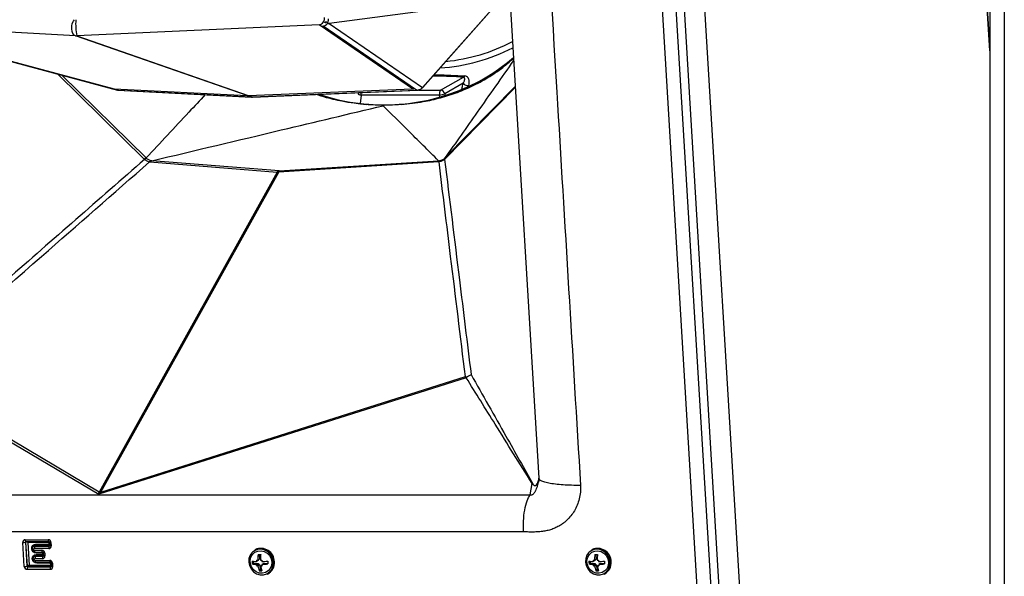
# Model space of a CAD drawing. Units: millimetres. Extents: x 0 to 6000, y 0 to 4155.
# Drawn here: x 1197 to 1541, y 1749 to 1943 of the extents above; entities that cross this region are included whole.
import ezdxf

# ---------------------------------------------------------------- set-up
doc = ezdxf.new("R2010")
doc.units = ezdxf.units.MM

msp = doc.modelspace()

# ---------------------------------------------------------------- linework, layer by layer
for p, q in [((1466.82, 1325.19), (1409.63, 2273.56)), ((1416.62, 2274.75), (1473.82, 1326.38)), ((1535.83, 2274.59), (1535.83, 1326.22)), ((1540.89, 2273.56), (1540.89, 1325.19)), ((1407.05, 2267.35), (1463.33, 1334.19)), ((1402.33, 2265.45), (1458.3, 1337.43)), ((1535.83, 1934.59), (1520.97, 2180.9)), ((1535.83, 1932.66), (1520.87, 2180.61)), ((1359.71, 2095.4), (1378.52, 1783.53)), ((1364.66, 1949.94), (1305.45, 1942.11)), ((1337.96, 1919.88), (1364.66, 1949.94)), ((1338.02, 1919.84), (1364.83, 1950.02)), ((1146.59, 1941.79), (1230.21, 1919.4)), ((1216.96, 1937.84), (1147.25, 1941.66)), ((1147.25, 1941.66), (1230.43, 1919.39)), ((1147.99, 1941.31), (1231.61, 1918.92)), ((1148.65, 1941.18), (1231.83, 1918.91)), ((1301.92, 1941.66), (1217.4, 1937.84)), ((1334.49, 1919.39), (1301.92, 1941.66)), ((1303.32, 1941.18), (1302.89, 1941.16)), ((1335.89, 1918.91), (1303.32, 1941.18)), ((1304.56, 1942.65), (1304.06, 1942.59)), ((1304.06, 1942.59), (1304.37, 1942.38)), ((1305.45, 1942.11), (1337.96, 1919.88)), ((1276.77, 1917), (1216.96, 1937.84)), ((1217.4, 1937.84), (1277.2, 1917)), ((1210.8, 1924.49), (1240.92, 1894.86)), ((1241.53, 1895.24), (1212.17, 1924.13)), ((1344.29, 1918.87), (1352.2, 1923.41)), ((1352.14, 1921.32), (1345.75, 1917.65)), ((1370.3, 1919.78), (1345.77, 1894.86)), ((1345.78, 1895.24), (1370.28, 1920.13)), ((1230.43, 1919.39), (1276.77, 1917)), ((1231.73, 1918.9), (1278.35, 1916.49)), ((1231.83, 1918.91), (1278.17, 1916.52)), ((1278.17, 1916.52), (1276.84, 1916.98)), ((1277.2, 1917), (1334.49, 1919.39)), ((1277.28, 1916.98), (1278.6, 1916.52)), ((1278.6, 1916.52), (1335.89, 1918.91)), ((1278.63, 1916.49), (1336.36, 1918.9)), ((1316.51, 1917.14), (1316.2, 1914.26)), ((1343.89, 1917.14), (1316.51, 1917.14)), ((1336.53, 1918.87), (1344.29, 1918.87)), ((1344.05, 1916.45), (1343.89, 1917.14)), ((1345.75, 1917.65), (1345.89, 1917)), ((1242.89, 1893.86), (1287.31, 1890.35)), ((1287.92, 1890.74), (1243.51, 1894.26)), ((1343.55, 1893.86), (1287.9, 1890.35)), ((1287.92, 1890.74), (1343.57, 1894.26)), ((1287.31, 1890.35), (1225.21, 1778.7)), ((1225.8, 1778.7), (1287.9, 1890.35)), ((1156.44, 1818.59), (1225.03, 1777.98)), ((1225.21, 1778.7), (1157.16, 1818.99)), ((1353.2, 1818.59), (1225.03, 1777.98)), ((1225.8, 1778.7), (1352.93, 1818.99)), ((1378.66, 1783.17), (1378.4, 1782.17)), ((1375.53, 1777.77), (1376.16, 1781.74)), ((1199.4, 1762.1), (1207.39, 1762.1)), ((1199.06, 1752.71), (1198.55, 1761.15)), ((1199.59, 1761.32), (1199.51, 1761.28)), ((1199.51, 1761.28), (1200.02, 1752.84)), ((1200.1, 1752.88), (1199.59, 1761.32)), ((1199.62, 1761.47), (1199.65, 1761.48)), ((1199.65, 1761.48), (1207.65, 1761.48)), ((1207.7, 1761.13), (1200.25, 1761.13)), ((1200.25, 1761.13), (1200.72, 1753.25)), ((1202.45, 1759.81), (1202.37, 1759.77)), ((1207.58, 1759), (1202.58, 1759)), ((1202.62, 1758.41), (1205.22, 1758.41)), ((1202.87, 1759.91), (1202.79, 1759.87)), ((1202.79, 1759.87), (1207.79, 1759.87)), ((1207.88, 1759.91), (1202.87, 1759.91)), ((1203.01, 1760.49), (1207.74, 1760.49)), ((1207.74, 1760.49), (1207.7, 1761.13)), ((1207.88, 1759.91), (1207.79, 1759.87)), ((1207.86, 1761.24), (1207.93, 1760.03)), ((1208.36, 1761.15), (1208.43, 1759.95)), ((1279.68, 1758.65), (1279.51, 1758.57)), ((1397.14, 1758.65), (1396.97, 1758.57)), ((1202.67, 1756.28), (1202.58, 1756.24)), ((1205.4, 1755.47), (1202.79, 1755.47)), ((1202.87, 1757.79), (1205.48, 1757.79)), ((1203.09, 1756.38), (1203, 1756.34)), ((1203, 1756.34), (1205.61, 1756.34)), ((1205.69, 1756.38), (1203.09, 1756.38)), ((1205.53, 1757.44), (1203.2, 1757.44)), ((1203.22, 1756.96), (1205.56, 1756.96)), ((1205.56, 1756.96), (1205.53, 1757.44)), ((1205.69, 1756.38), (1205.61, 1756.34)), ((1205.69, 1757.55), (1205.75, 1756.5)), ((1206.18, 1757.46), (1206.25, 1756.42)), ((1280.46, 1754.97), (1281.09, 1755.3)), ((1280.63, 1755.06), (1280.65, 1754.8)), ((1280.99, 1756.98), (1281.09, 1755.3)), ((1397.92, 1754.97), (1398.55, 1755.3)), ((1398.09, 1755.06), (1398.11, 1754.8)), ((1398.45, 1756.98), (1398.55, 1755.3)), ((1200.1, 1752.88), (1200.02, 1752.84)), ((1208.11, 1751.76), (1200.02, 1751.76)), ((1200.32, 1752.67), (1200.23, 1752.63)), ((1200.23, 1752.63), (1208.32, 1752.63)), ((1208.4, 1752.67), (1200.32, 1752.67)), ((1200.72, 1753.25), (1208.27, 1753.25)), ((1202.83, 1754.88), (1207.92, 1754.88)), ((1203.08, 1754.26), (1208.18, 1754.26)), ((1208.23, 1753.91), (1203.41, 1753.91)), ((1208.27, 1753.25), (1208.23, 1753.91)), ((1208.4, 1752.67), (1208.32, 1752.63)), ((1208.39, 1754.02), (1208.46, 1752.79)), ((1208.88, 1753.93), (1208.96, 1752.71)), ((1278.57, 1753.64), (1278.92, 1753.82)), ((1278.88, 1754.57), (1278.92, 1753.82)), ((1278.92, 1753.82), (1280.71, 1753.82)), ((1280.65, 1754.8), (1280.02, 1754.48)), ((1280.08, 1753.49), (1280.71, 1753.82)), ((1280.13, 1753.01), (1280.74, 1753.33)), ((1281.21, 1753.33), (1280.57, 1753)), ((1280.71, 1753.82), (1280.74, 1753.33)), ((1280.74, 1753.33), (1281.21, 1753.33)), ((1281.21, 1753.33), (1281.32, 1751.45)), ((1281.51, 1753), (1281.98, 1753.24)), ((1282.59, 1753.82), (1281.95, 1753.49)), ((1282.59, 1753.82), (1284, 1753.82)), ((1396.03, 1753.64), (1396.38, 1753.82)), ((1396.34, 1754.57), (1396.38, 1753.82)), ((1396.38, 1753.82), (1398.17, 1753.82)), ((1398.11, 1754.8), (1397.48, 1754.48)), ((1397.54, 1753.49), (1398.17, 1753.82)), ((1397.59, 1753.01), (1398.2, 1753.33)), ((1398.67, 1753.33), (1398.04, 1753)), ((1398.17, 1753.82), (1398.2, 1753.33)), ((1398.2, 1753.33), (1398.67, 1753.33)), ((1398.67, 1753.33), (1398.78, 1751.45)), ((1398.98, 1753), (1399.44, 1753.24)), ((1400.05, 1753.82), (1399.42, 1753.49)), ((1400.05, 1753.82), (1401.46, 1753.82)), ((1280.97, 1751.27), (1281.32, 1751.45)), ((1281.32, 1751.45), (1281.85, 1751.45)), ((1283.86, 1750.12), (1284.03, 1750.21)), ((1398.43, 1751.27), (1398.78, 1751.45)), ((1398.78, 1751.45), (1399.31, 1751.45)), ((1401.32, 1750.12), (1401.49, 1750.21))]:
    msp.add_line(p, q)
at = {"flags": 128}
for points in [[(1216.96, 1937.84), (1216.46, 1938.11), (1216.03, 1938.65), (1215.74, 1939.41), (1215.6, 1940.31), (1215.63, 1941.25), (1215.82, 1942.15), (1216.17, 1942.92), (1216.62, 1943.48)], [(1316.51, 1917.14), (1316.25, 1917.19), (1316.02, 1917.25), (1315.83, 1917.32), (1315.67, 1917.39), (1315.57, 1917.46), (1315.53, 1917.53), (1315.52, 1917.56)], [(1199.65, 1761.48), (1199.65, 1761.48), (1199.6, 1761.5), (1199.55, 1761.54), (1199.51, 1761.62), (1199.47, 1761.71), (1199.44, 1761.83), (1199.41, 1761.96), (1199.4, 1762.1)], [(1207.64, 1761.48), (1207.64, 1761.48), (1207.59, 1761.5), (1207.54, 1761.54), (1207.5, 1761.62), (1207.46, 1761.71), (1207.43, 1761.83), (1207.41, 1761.96), (1207.39, 1762.1)], [(1203.2, 1757.44), (1202.63, 1757.55), (1202.14, 1757.89), (1201.79, 1758.38), (1201.65, 1758.96), (1201.72, 1759.55), (1202.01, 1760.04), (1202.46, 1760.38), (1203.01, 1760.49)], [(1202.58, 1759), (1202.47, 1758.98), (1202.39, 1758.91), (1202.33, 1758.82), (1202.32, 1758.7), (1202.35, 1758.59), (1202.41, 1758.5), (1202.51, 1758.43), (1202.62, 1758.41)], [(1202.37, 1759.77), (1202.42, 1759.79), (1202.79, 1759.87)], [(1202.87, 1759.91), (1202.5, 1759.83), (1202.45, 1759.81)], [(1202.87, 1757.79), (1202.86, 1757.79), (1202.81, 1757.81), (1202.77, 1757.85), (1202.72, 1757.92), (1202.68, 1758.02), (1202.65, 1758.14), (1202.63, 1758.27), (1202.62, 1758.41)], [(1205.47, 1757.79), (1205.47, 1757.79), (1205.42, 1757.81), (1205.37, 1757.85), (1205.33, 1757.92), (1205.29, 1758.02), (1205.26, 1758.14), (1205.24, 1758.27), (1205.22, 1758.41)], [(1207.93, 1760.03), (1207.93, 1759.97), (1207.91, 1759.93), (1207.89, 1759.9), (1207.87, 1759.89)], [(1285.89, 1754.31), (1285.64, 1755.57), (1285.07, 1756.73), (1284.21, 1757.7), (1283.15, 1758.39), (1281.96, 1758.75), (1280.74, 1758.75), (1279.59, 1758.39), (1278.61, 1757.7), (1278.41, 1757.49)], [(1403.35, 1754.31), (1403.1, 1755.57), (1402.53, 1756.73), (1401.67, 1757.7), (1400.61, 1758.39), (1399.42, 1758.75), (1398.2, 1758.75), (1397.06, 1758.39), (1396.07, 1757.7), (1395.87, 1757.49)], [(1203.41, 1753.91), (1202.84, 1754.03), (1202.35, 1754.36), (1202.01, 1754.85), (1201.86, 1755.44), (1201.94, 1756.02), (1202.22, 1756.51), (1202.67, 1756.85), (1203.22, 1756.96)], [(1202.79, 1755.47), (1202.69, 1755.45), (1202.6, 1755.38), (1202.54, 1755.29), (1202.53, 1755.17), (1202.56, 1755.06), (1202.62, 1754.97), (1202.72, 1754.9), (1202.83, 1754.88)], [(1202.58, 1756.24), (1202.63, 1756.26), (1203, 1756.34)], [(1203.09, 1756.38), (1202.71, 1756.3), (1202.67, 1756.28)], [(1205.75, 1756.5), (1205.75, 1756.44), (1205.73, 1756.4), (1205.7, 1756.37), (1205.69, 1756.36)], [(1278.41, 1757.49), (1277.87, 1756.73), (1277.44, 1755.57), (1277.34, 1754.31), (1277.59, 1753.05), (1278.17, 1751.89), (1279.02, 1750.92), (1280.09, 1750.23), (1281.28, 1749.88), (1282.49, 1749.88), (1283.64, 1750.23), (1284.62, 1750.92), (1285.13, 1751.51)], [(1285.38, 1754.31), (1285.28, 1753.15), (1284.86, 1752.09), (1284.15, 1751.23), (1283.21, 1750.64), (1282.13, 1750.38), (1281.01, 1750.47), (1279.94, 1750.9), (1279.02, 1751.63), (1278.33, 1752.6), (1277.93, 1753.72), (1277.86, 1754.9), (1278.13, 1756.02), (1278.7, 1756.99), (1279.53, 1757.72), (1280.55, 1758.15), (1281.66, 1758.24), (1282.77, 1757.98), (1283.77, 1757.39), (1284.59, 1756.53), (1285.14, 1755.47), (1285.38, 1754.31)], [(1395.87, 1757.49), (1395.33, 1756.73), (1394.9, 1755.57), (1394.8, 1754.31), (1395.05, 1753.05), (1395.63, 1751.89), (1396.48, 1750.92), (1397.55, 1750.23), (1398.74, 1749.88), (1399.95, 1749.88), (1401.1, 1750.23), (1402.08, 1750.92), (1402.59, 1751.51)], [(1402.84, 1754.31), (1402.74, 1753.15), (1402.32, 1752.09), (1401.61, 1751.23), (1400.67, 1750.64), (1399.6, 1750.38), (1398.47, 1750.47), (1397.4, 1750.9), (1396.48, 1751.63), (1395.79, 1752.6), (1395.4, 1753.72), (1395.33, 1754.9), (1395.59, 1756.02), (1396.16, 1756.99), (1396.99, 1757.72), (1398.01, 1758.15), (1399.12, 1758.24), (1400.23, 1757.98), (1401.24, 1757.39), (1402.05, 1756.53), (1402.6, 1755.47), (1402.84, 1754.31)], [(1202.83, 1754.88), (1202.84, 1754.74), (1202.87, 1754.61), (1202.9, 1754.49), (1202.93, 1754.4), (1202.98, 1754.32), (1203.03, 1754.28), (1203.08, 1754.26), (1203.08, 1754.26)], [(1207.92, 1754.88), (1207.94, 1754.74), (1207.96, 1754.61), (1207.99, 1754.49), (1208.03, 1754.4), (1208.07, 1754.32), (1208.12, 1754.28), (1208.17, 1754.26), (1208.17, 1754.26)], [(1208.88, 1753.93), (1208.75, 1753.94), (1208.63, 1753.94), (1208.53, 1753.96), (1208.46, 1753.97), (1208.41, 1753.99), (1208.39, 1754.01), (1208.39, 1754.02)], [(1208.46, 1752.79), (1208.46, 1752.73), (1208.44, 1752.69), (1208.41, 1752.66), (1208.4, 1752.65)], [(1208.96, 1752.71), (1208.82, 1752.71), (1208.71, 1752.72), (1208.61, 1752.73), (1208.53, 1752.75), (1208.48, 1752.77), (1208.46, 1752.79), (1208.46, 1752.79)]]:
    msp.add_lwpolyline(points, dxfattribs=at)
for centre, radius, start, end in [((1235.4, 1941.76), 18.42, 174.631, 192.2714), ((1217.18, 1940.5), 2.67, 265.3215, 274.6785), ((1339.79, 1991.46), 64.96, 273.7761, 297.1844), ((1340.05, 1991.73), 63.09, 275.5113, 297.6638), ((1324.88, 1982.57), 68.89, 274.756, 310.562), ((1351.81, 1924.3), 0.975, 293.4411, 334.1068), ((1324.43, 1984.99), 71.25, 251.4201, 296.8648), ((1353.72, 1922.5), 1.97, 216.8582, 281.9453), ((1276.99, 1919.66), 2.67, 265.3215, 274.6785), ((1277.01, 1918.02), 1.05, 256.8948, 267.0314), ((1277.24, 1917.01), 0.0403, 196.834, 255.6799), ((1278.38, 1919.18), 2.67, 265.3215, 274.6785), ((1278.41, 1917.54), 1.05, 256.8948, 267.0314), ((1278.51, 1919.49), 3, 267.045, 272.391), ((1278.64, 1916.53), 0.0403, 196.834, 255.6799), ((1324.86, 1988.57), 74.92, 251.7008, 265.1111), ((1317.01, 1917.4), 1.5, 154.8591, 173.8392), ((1320.61, 1917.4), 4.11, 170.5711, 183.6685), ((1346.12, 1917.53), 2.27, 143.9868, 190.032), ((1342.31, 1926.6), 9.59, 279.5052, 291.041), ((1344.22, 1917.31), 1.56, 12.5887, 87.681), ((1243.6, 1891.23), 4.51, 117.4084, 126.5397), ((1244.54, 1890.78), 5.3, 123.9435, 131.4736), ((1243.99, 1892.51), 1.84, 107.6608, 131.8595), ((1244.05, 1892.73), 1.62, 109.5336, 135.5102), ((1346.45, 1893.88), 2.9, 172.533, 180.293), ((1335.24, 1892.82), 8.54, 7.1024, 9.6958), ((1346.32, 1894.88), 0.662, 153.0158, 190.9626), ((1346.28, 1895.03), 0.541, 157.5745, 198.7536), ((1288.47, 1889.21), 1.62, 109.5336, 135.5102), ((1287.61, 1887.26), 3.11, 84.5508, 95.4492), ((1290.8, 1890.37), 2.9, 172.533, 180.293), ((1225.5, 1775.61), 3.11, 84.5508, 95.4492), ((1199.41, 1761.23), 0.866, 90.8845, 185.5296), ((1207.36, 1761.1), 0.997, 2.7195, 88.105), ((1198.66, 1763.97), 2.82, 267.8802, 287.6129), ((1199.71, 1761.3), 0.198, 118.1512, 184.7769), ((1199.79, 1761.34), 0.202, 135.6556, 184.3686), ((1202.86, 1758.83), 1.04, 117.6382, 270.4649), ((1203.65, 1759.2), 1.09, 142.3371, 190.7272), ((1202.3, 1760.36), 0.727, 322.3371, 10.7272), ((1205.19, 1757.42), 0.993, 2.7195, 88.105), ((1208.66, 1759.2), 1.09, 142.3371, 190.7272), ((1207.57, 1759.86), 0.862, 270.8845, 5.5296), ((1207.6, 1761.23), 0.257, 2.0238, 80.4975), ((1207.79, 1760.05), 0.182, 269.843, 297.0076), ((1208.23, 1761.91), 0.77, 241.2026, 279.3446), ((1208.3, 1760.7), 0.769, 241.1752, 279.3572), ((1281.43, 1754.26), 4.72, 1.0552, 114.0466), ((1281.6, 1754.35), 4.72, 1.0552, 114.0466), ((1398.89, 1754.26), 4.72, 1.0552, 114.0466), ((1399.06, 1754.35), 4.72, 1.0552, 114.0466), ((1203.07, 1755.3), 1.04, 117.6382, 270.4649), ((1203.86, 1755.67), 1.09, 142.3371, 190.7272), ((1202.51, 1756.83), 0.727, 322.3371, 10.7272), ((1202.39, 1757.43), 0.802, 0.7201, 26.7333), ((1206.47, 1755.67), 1.09, 142.3371, 190.7272), ((1205.39, 1756.33), 0.862, 270.8845, 5.5296), ((1205.43, 1757.54), 0.253, 2.0079, 80.3605), ((1205.61, 1756.52), 0.182, 269.843, 297.0076), ((1206.06, 1758.22), 0.77, 241.2022, 279.3448), ((1206.12, 1757.17), 0.769, 241.1752, 279.3572), ((1280.85, 1775.22), 20.26, 267.6335, 268.8891), ((1294.32, 1754.83), 14.31, 179.3912, 181.4174), ((1293.79, 1754.88), 13.33, 170.9112, 179.6099), ((1281.09, 1777.6), 20.62, 268.6941, 271.3059), ((1294.73, 1754.88), 13.33, 170.9112, 179.6099), ((1280.88, 1783.25), 28.29, 271.0531, 272.0581), ((1296.2, 1754.83), 14.31, 179.3912, 181.4174), ((1398.31, 1775.22), 20.26, 267.6335, 268.8891), ((1411.78, 1754.83), 14.31, 179.3912, 181.4174), ((1411.25, 1754.88), 13.33, 170.9112, 179.6099), ((1398.55, 1777.6), 20.62, 268.6941, 271.3059), ((1412.19, 1754.88), 13.33, 170.9112, 179.6099), ((1398.34, 1783.25), 28.29, 271.0531, 272.0581), ((1413.66, 1754.83), 14.31, 179.3912, 181.4174), ((1199.17, 1755.53), 2.82, 267.8802, 287.6129), ((1200.06, 1752.76), 0.997, 182.7195, 268.105), ((1201.1, 1751.96), 1.09, 142.3371, 190.7272), ((1200.24, 1752.85), 0.222, 182.7195, 268.105), ((1200.32, 1752.89), 0.222, 182.7195, 268.105), ((1202.61, 1753.9), 0.802, 0.7201, 26.7333), ((1207.89, 1753.89), 0.993, 2.7195, 88.105), ((1209.18, 1751.96), 1.09, 142.3371, 190.7272), ((1208.1, 1752.63), 0.866, 270.8845, 5.5296), ((1208.13, 1754.01), 0.253, 2.0079, 80.3605), ((1208.32, 1752.81), 0.186, 269.843, 297.025), ((1280.37, 1766.07), 11.6, 260.7855, 268.2626), ((1289.9, 1754.81), 11.39, 180.9692, 185.9331), ((1280.43, 1765.08), 11.6, 260.7855, 268.2626), ((1292.4, 1754.69), 12.39, 185.5328, 187.7633), ((1280.97, 1773.25), 20.26, 267.6335, 268.8891), ((1289.45, 1754.11), 8.94, 187.1314, 198.4978), ((1280.99, 1781.28), 28.29, 271.0531, 272.0581), ((1290.39, 1754.11), 8.94, 187.1314, 198.4978), ((1280.84, 1784.42), 29.96, 272.0169, 275.9775), ((1280.9, 1783.43), 29.96, 272.0169, 275.9775), ((1294.28, 1754.69), 12.39, 185.5328, 187.7633), ((1281.81, 1753.96), 4.35, 298.058, 5.0553), ((1295.35, 1754.81), 11.39, 180.9692, 185.9331), ((1281.96, 1754.06), 4.37, 298.2516, 4.8617), ((1281.53, 1754), 4.37, 325.3091, 4.0551), ((1397.83, 1766.07), 11.6, 260.7855, 268.2626), ((1407.36, 1754.81), 11.39, 180.9692, 185.9331), ((1397.89, 1765.08), 11.6, 260.7855, 268.2626), ((1409.87, 1754.69), 12.39, 185.5328, 187.7633), ((1398.43, 1773.25), 20.26, 267.6335, 268.8891), ((1406.91, 1754.11), 8.94, 187.1314, 198.4978), ((1398.46, 1781.28), 28.29, 271.0531, 272.0581), ((1407.85, 1754.11), 8.94, 187.1314, 198.4978), ((1398.3, 1784.42), 29.96, 272.0169, 275.9775), ((1398.36, 1783.43), 29.96, 272.0169, 275.9775), ((1411.75, 1754.69), 12.39, 185.5328, 187.7633), ((1399.28, 1753.96), 4.35, 298.058, 5.0553), ((1412.81, 1754.81), 11.39, 180.9692, 185.9331), ((1399.42, 1754.06), 4.37, 298.2516, 4.8617), ((1398.99, 1754), 4.37, 325.3091, 4.0551), ((1281.44, 1771.88), 20.62, 268.6941, 271.3059), ((1398.9, 1771.88), 20.62, 268.6941, 271.3059)]:
    msp.add_arc(centre, radius, start, end)
for centre, major_axis, ratio, start_param, end_param in [((1301.83, 1944.63), (0.84, 2.95), 0.775033, 3.533287, 4.230648), ((1303.22, 1944.15), (0.84, 2.95), 0.775033, 3.533287, 4.230648), ((1301.91, 1944.57), (7.18, -1.71), 0.206734, 4.979094, 5.064676), ((1303.31, 1944.09), (7.18, -1.71), 0.206734, 4.979094, 5.064676), ((1335.84, 1921.9), (2.1, 2.8), 0.855624, 4.508564, 4.642265), ((1335.81, 1921.86), (-0.4, 3.28), 0.7759, 3.846477, 3.970039), ((1230.77, 1922.36), (0.47, 2.98), 0.31096, 3.144292, 3.279181), ((1232.17, 1921.88), (0.47, 2.98), 0.31096, 3.144292, 3.279181), ((1334.39, 1922.36), (3.49, -1), 0.804639, 4.965908, 5.100797), ((1335.79, 1921.88), (3.49, -1), 0.804639, 4.965908, 5.100797), ((1376.57, 1789.82), (-0.7, 8.84), 0.25177, 2.852963, 3.891682), ((1224.16, 1783.42), (3.56, 6.61), 0.548495, 4.090316, 4.24576), ((1224.16, 1783.42), (0.05, 6.89), 0.214261, 3.804156, 3.9596), ((1200.08, 1761.04), (0.51, -0.259), 0.273741, 1.375988, 2.946784), ((1200.08, 1761.04), (-0.302, 0.49), 0.328166, 4.687106, 5.578412), ((1207.54, 1761.04), (0.276, 0.497), 0.192253, 4.993322, 5.567019), ((1207.54, 1761.04), (0.483, 0.294), 0.025251, 5.053037, 5.435439), ((1207.57, 1760.4), (-0.307, 0.49), 0.32683, 3.114285, 4.685082), ((1207.57, 1760.4), (0.51, -0.264), 0.273949, 0.996157, 1.37856), ((1205.36, 1757.35), (0.28, 0.497), 0.189955, 4.993501, 5.567444), ((1205.36, 1757.35), (0.483, 0.298), 0.027318, 5.051728, 5.43413), ((1205.39, 1756.87), (-0.307, 0.49), 0.32683, 3.114285, 4.685082), ((1205.39, 1756.87), (0.51, -0.264), 0.273949, 0.996157, 1.37856), ((1200.56, 1753.16), (0.483, 0.294), 0.025251, 3.48224, 5.053037), ((1200.56, 1753.16), (0.276, 0.497), 0.192253, 3.422526, 4.993322), ((1208.06, 1753.82), (0.28, 0.497), 0.189955, 4.993501, 5.567444), ((1208.06, 1753.82), (0.483, 0.298), 0.027318, 5.051728, 5.43413), ((1208.1, 1753.16), (-0.302, 0.49), 0.328166, 3.11631, 4.687106), ((1208.1, 1753.16), (0.51, -0.259), 0.273741, 0.993585, 1.375988)]:
    msp.add_ellipse(centre, major_axis=major_axis, ratio=ratio, start_param=start_param, end_param=end_param)
for points, knots in [([(1374.26, 2092.91), (1377.77, 2034.69), (1384.04, 1930.73), (1390.31, 1826.77), (1393.07, 1781.03)], [0, 0, 0, 0, 0.56, 1, 1, 1, 1]), ([(1303.46, 1942.69), (1303.53, 1942.86), (1303.69, 1943.24), (1303.79, 1943.8), (1303.8, 1944.16), (1303.8, 1944.23)], [0, 0, 0, 0, 0.394009, 0.879683, 1, 1, 1, 1]), ([(1304.86, 1942.21), (1304.95, 1942.44), (1305.14, 1942.89), (1305.18, 1943.47), (1305.2, 1943.75)], [0, 0, 0, 0, 0.527308, 1, 1, 1, 1]), ([(1330.59, 1913.92), (1333.15, 1914.19), (1337.76, 1914.69), (1344.27, 1916.18), (1350.19, 1918.06), (1355.97, 1920.53), (1361.48, 1923.62), (1366.11, 1926.8), (1368.67, 1929.17), (1369.68, 1930.11)], [0, 0, 0, 0, 0.177969, 0.320251, 0.463491, 0.610064, 0.757948, 0.903949, 1, 1, 1, 1]), ([(1369.73, 1929.29), (1365.5, 1923.26), (1357.51, 1911.92), (1349.53, 1900.57), (1345.78, 1895.24)], [0, 0, 0, 0, 0.530545, 1, 1, 1, 1]), ([(1352.2, 1923.41), (1351.78, 1923.44), (1349.87, 1923.56), (1346.39, 1923.73), (1343.16, 1923.79), (1341.57, 1923.82)], [0, 0, 0, 0, 0.124809, 0.570414, 1, 1, 1, 1]), ([(1341.96, 1924.27), (1343.53, 1924.24), (1346.8, 1924.18), (1350.31, 1924.02), (1352.26, 1923.9), (1352.69, 1923.88)], [0, 0, 0, 0, 0.421593, 0.874422, 1, 1, 1, 1]), ([(1352.2, 1923.41), (1352.27, 1923.39), (1352.37, 1923.36), (1352.52, 1923.22), (1352.63, 1922.87), (1352.54, 1922.21), (1352.28, 1921.63), (1352.14, 1921.32)], [0, 0, 0, 0, 0.073901, 0.111779, 0.286997, 0.612032, 1, 1, 1, 1]), ([(1354.12, 1920.57), (1354.2, 1921.09), (1354.33, 1922.05), (1353.99, 1923.1), (1353.43, 1923.73), (1352.91, 1923.83), (1352.69, 1923.88)], [0, 0, 0, 0, 0.354437, 0.665491, 0.854057, 1, 1, 1, 1]), ([(1351.69, 1919.25), (1351.78, 1919.65), (1351.93, 1920.34), (1352.08, 1921.03), (1352.14, 1921.32)], [0, 0, 0, 0, 0.585252, 1, 1, 1, 1]), ([(1262.19, 1917.33), (1260.29, 1915.29), (1253.4, 1907.93), (1246.51, 1900.57), (1241.53, 1895.24)], [0, 0, 0, 0, 0.2763, 1, 1, 1, 1]), ([(1318.48, 1913.92), (1315.88, 1914.2), (1311.21, 1914.7), (1305.3, 1915.96), (1302.03, 1917.01), (1300.79, 1917.41)], [0, 0, 0, 0, 0.435642, 0.785121, 1, 1, 1, 1]), ([(1337.77, 1919.57), (1337.49, 1919.37), (1337.07, 1919.06), (1336.55, 1918.94), (1336.37, 1918.9)], [0, 0, 0, 0, 0.637127, 1, 1, 1, 1]), ([(1243.51, 1894.26), (1258.58, 1897.84), (1285.48, 1904.25), (1312.39, 1910.65), (1324.23, 1913.46)], [0, 0, 0, 0, 0.56, 1, 1, 1, 1]), ([(1324.54, 1913.66), (1323.51, 1913.66), (1321.44, 1913.65), (1319.47, 1913.83), (1318.48, 1913.92)], [0, 0, 0, 0, 0.496125, 1, 1, 1, 1]), ([(1343.57, 1894.26), (1339.96, 1897.84), (1333.51, 1904.25), (1327.07, 1910.65), (1324.23, 1913.46)], [0, 0, 0, 0, 0.56, 1, 1, 1, 1]), ([(1330.59, 1913.92), (1329.56, 1913.83), (1327.5, 1913.65), (1325.53, 1913.66), (1324.54, 1913.66)], [0, 0, 0, 0, 0.497998, 1, 1, 1, 1]), ([(1241.03, 1894.76), (1225.02, 1880.75), (1196.43, 1855.74), (1167.84, 1830.72), (1155.26, 1819.71)], [0, 0, 0, 0, 0.56, 1, 1, 1, 1]), ([(1157.16, 1818.99), (1173.14, 1832.97), (1201.67, 1857.93), (1230.21, 1882.89), (1242.76, 1893.88)], [0, 0, 0, 0, 0.56, 1, 1, 1, 1]), ([(1241.03, 1894.76), (1241.03, 1894.76), (1241.27, 1894.54), (1241.82, 1894.17), (1242.41, 1893.94), (1242.71, 1893.89), (1242.76, 1893.88), (1242.76, 1893.88)], [0, 0, 0, 0, 0.000027, 0.455139, 0.9104, 0.999973, 1, 1, 1, 1]), ([(1241.58, 1895.18), (1241.56, 1895.2), (1241.54, 1895.22), (1241.53, 1895.24), (1241.53, 1895.24)], [0, 0, 0, 0, 0.999263, 1, 1, 1, 1]), ([(1243.43, 1894.26), (1243.11, 1894.33), (1242.46, 1894.46), (1241.88, 1894.94), (1241.58, 1895.18)], [0, 0, 0, 0, 0.487557, 1, 1, 1, 1]), ([(1243.51, 1894.26), (1243.51, 1894.26), (1243.48, 1894.26), (1243.45, 1894.26), (1243.43, 1894.26)], [0, 0, 0, 0, 0.000651, 1, 1, 1, 1]), ([(1343.57, 1894.26), (1343.57, 1894.26), (1343.6, 1894.26), (1343.63, 1894.26), (1343.66, 1894.26)], [0, 0, 0, 0, 0.000651, 1, 1, 1, 1]), ([(1343.66, 1894.26), (1344.04, 1894.33), (1344.82, 1894.46), (1345.42, 1894.94), (1345.73, 1895.18)], [0, 0, 0, 0, 0.487557, 1, 1, 1, 1]), ([(1345.67, 1894.76), (1345.67, 1894.76), (1345.44, 1894.54), (1344.89, 1894.17), (1344.18, 1893.94), (1343.78, 1893.89), (1343.72, 1893.88), (1343.72, 1893.88)], [0, 0, 0, 0, 0.000027, 0.455139, 0.9104, 0.999973, 1, 1, 1, 1]), ([(1352.93, 1818.99), (1351.21, 1832.97), (1348.14, 1857.93), (1345.07, 1882.89), (1343.72, 1893.88)], [0, 0, 0, 0, 0.56, 1, 1, 1, 1]), ([(1345.67, 1894.76), (1347.39, 1880.75), (1350.47, 1855.74), (1353.54, 1830.72), (1354.9, 1819.71)], [0, 0, 0, 0, 0.56, 1, 1, 1, 1]), ([(1345.73, 1895.18), (1345.75, 1895.2), (1345.76, 1895.22), (1345.78, 1895.24), (1345.78, 1895.24)], [0, 0, 0, 0, 0.999263, 1, 1, 1, 1]), ([(1352.93, 1818.99), (1352.93, 1818.98), (1353.07, 1818.92), (1353.21, 1818.87), (1353.35, 1818.81)], [0, 0, 0, 0, 0.027153, 1, 1, 1, 1]), ([(1353.35, 1818.81), (1353.3, 1818.74), (1353.25, 1818.67), (1353.2, 1818.59), (1353.2, 1818.59)], [0, 0, 0, 0, 0.968709, 1, 1, 1, 1]), ([(1376.16, 1781.74), (1371.87, 1788.62), (1364.22, 1800.9), (1356.56, 1813.19), (1353.2, 1818.59)], [0, 0, 0, 0, 0.56, 1, 1, 1, 1]), ([(1354.9, 1819.71), (1354.89, 1819.71), (1354.77, 1819.58), (1354.5, 1819.35), (1353.99, 1819.03), (1353.59, 1818.89), (1353.35, 1818.81)], [0, 0, 0, 0, 0.012967, 0.304524, 0.58739, 1, 1, 1, 1]), ([(1354.9, 1819.71), (1358.95, 1812.54), (1366.19, 1799.74), (1373.43, 1786.93), (1376.61, 1781.3)], [0, 0, 0, 0, 0.56, 1, 1, 1, 1]), ([(1378.71, 1783.17), (1378.66, 1783.21), (1378.52, 1783.33), (1378.56, 1783.45), (1378.59, 1783.53)], [0, 0, 0, 0, 0.381197, 1, 1, 1, 1]), ([(1393.07, 1781.03), (1392.01, 1781.04), (1389.86, 1781.06), (1386.89, 1781.21), (1384.2, 1781.46), (1381.93, 1781.81), (1380.2, 1782.24), (1379.09, 1782.7), (1378.83, 1783.03), (1378.71, 1783.17)], [0, 0, 0, 0, 0.139989, 0.28574, 0.435601, 0.587606, 0.739611, 0.889472, 1, 1, 1, 1]), ([(1393.07, 1781.03), (1393.08, 1780.24), (1393.11, 1778.64), (1392.68, 1776.33), (1391.97, 1774.14), (1390.98, 1772.16), (1389.76, 1770.4), (1388.52, 1769.06), (1387.35, 1768.05), (1386.32, 1767.3), (1385.13, 1766.59), (1383.78, 1765.96), (1382.24, 1765.43), (1380.6, 1765.06), (1378.87, 1764.84), (1377.02, 1764.76), (1375.13, 1764.78), (1373.84, 1764.8), (1373.22, 1764.81)], [0, 0, 0, 0, 0.076809, 0.155308, 0.230658, 0.305975, 0.376804, 0.448182, 0.492491, 0.536364, 0.580095, 0.634923, 0.690719, 0.748025, 0.807342, 0.869577, 0.936944, 1, 1, 1, 1]), ([(1375.53, 1777.77), (1375.6, 1777.74), (1375.7, 1777.7), (1375.87, 1777.7), (1375.99, 1777.71), (1376.12, 1777.75), (1376.3, 1777.83), (1376.54, 1778), (1376.81, 1778.26), (1377.04, 1778.56), (1377.24, 1778.87), (1377.42, 1779.18), (1377.67, 1779.69), (1377.98, 1780.51), (1378.25, 1781.38), (1378.35, 1782), (1378.38, 1782.18)], [0, 0, 0, 0, 0.044429, 0.063131, 0.080572, 0.097859, 0.116129, 0.159088, 0.214679, 0.285241, 0.3412, 0.404516, 0.475323, 0.64789, 0.894818, 1, 1, 1, 1]), ([(1376.16, 1781.74), (1376.16, 1781.73), (1376.22, 1781.68), (1376.31, 1781.59), (1376.45, 1781.45), (1376.55, 1781.36), (1376.6, 1781.31), (1376.61, 1781.3)], [0, 0, 0, 0, 0.025131, 0.322369, 0.619432, 0.923891, 1, 1, 1, 1]), ([(1074.21, 1777.77), (1130.46, 1777.77), (1230.9, 1777.77), (1331.34, 1777.77), (1375.53, 1777.77)], [0, 0, 0, 0, 0.56, 1, 1, 1, 1]), ([(1373.22, 1764.81), (1373.19, 1766.08), (1373.11, 1768.7), (1373.56, 1772.53), (1374.38, 1775.79), (1375.15, 1777.12), (1375.53, 1777.77)], [0, 0, 0, 0, 0.243185, 0.5, 0.756815, 1, 1, 1, 1]), ([(1373.22, 1764.81), (1316.98, 1764.81), (1216.54, 1764.81), (1116.1, 1764.81), (1071.91, 1764.81)], [0, 0, 0, 0, 0.56, 1, 1, 1, 1])]:
    msp.add_open_spline(points, degree=3, knots=knots)
for points in [[(1354.12, 1920.57), (1354.08, 1920.38)], [(1324.23, 1913.46), (1324.54, 1913.66)], [(1240.92, 1894.86), (1241.03, 1894.76)], [(1242.76, 1893.88), (1242.89, 1893.86)], [(1343.72, 1893.88), (1343.55, 1893.86)], [(1345.77, 1894.86), (1345.67, 1894.76)], [(1378.38, 1782.18), (1378.45, 1782.56)]]:
    msp.add_open_spline(points, degree=1)

doc.saveas('drawing.dxf')
